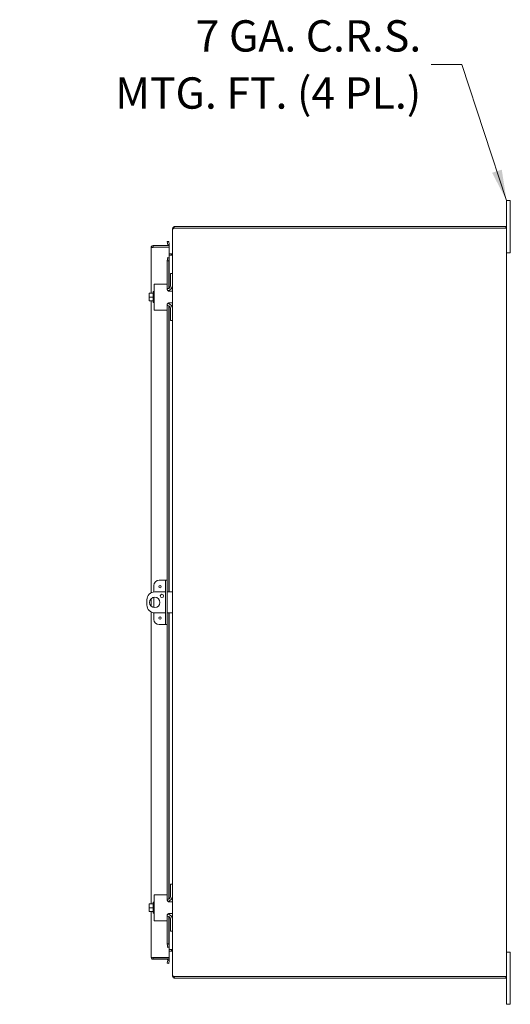
# Model space of a CAD drawing. Units: inches. Extents: x 6 to 248, y 3 to 158.
# Drawn here: x 109 to 133, y 78 to 125 of the extents above; entities that cross this region are included whole.
import ezdxf

# ---------------------------------------------------------------- set-up
doc = ezdxf.new("R2010")
doc.units = ezdxf.units.IN
doc.header["$LTSCALE"] = 15
doc.header["$MEASUREMENT"] = 0
doc.layers.add('Symbol (ANSI)', color=7, linetype='Continuous', lineweight=5)
doc.layers.add('Visible (ANSI)', color=7, linetype='Continuous', lineweight=5)
doc.styles.add('ROMANS', font='romans.shx')
doc.dimstyles.new('Default (ANSI)$7', dxfattribs={"dimscale": 15, "dimtxt": 0.1, "dimasz": 0.098425, "dimexe": 0.125, "dimexo": 0.0625, "dimgap": 0.031496, "dimtad": 0, "dimtih": 1, "dimtoh": 1, "dimrnd": 1e-08, "dimzin": 0, "dimdsep": 46, "dimtxsty": 'ROMANS', "dimcen": 0.09, "dimdle": 0.393701, "dimclrd": 256, "dimclre": 256, "dimclrt": 256, "dimadec": 0, "dimazin": 0, "dimtfac": 1, "dimtofl": 0, "dimtmove": 0, "dimatfit": 3, "dimfxl": 1, "dimtolj": 1, "dimtzin": 0, "dimlwd": -1, "dimlwe": -1, "dimarcsym": 0})

msp = doc.modelspace()

# ---------------------------------------------------------------- linework, layer by layer
at = {"layer": 'Visible (ANSI)'}
for p, q in [((132.5281, 116.2489), (132.5281, 116.4989)), ((132.7081, 116.4989), (132.5281, 116.4989)), ((132.7081, 116.4989), (132.7081, 116.2489)), ((132.5281, 116.2489), (132.5281, 115.1749)), ((132.7081, 114.2489), (132.7081, 116.2489)), ((116.5458, 115.1437), (116.5281, 115.1437)), ((116.5281, 115.1165), (116.5281, 115.1437)), ((116.5281, 112.9989), (116.5281, 115.1165)), ((116.6333, 115.1749), (116.6015, 115.1749)), ((116.6091, 115.2461), (116.6259, 115.1749)), ((132.4911, 115.2489), (116.6333, 115.2489)), ((116.6333, 115.1749), (132.4228, 115.1749)), ((132.5281, 115.1749), (132.4228, 115.1749)), ((132.4911, 115.2489), (132.4911, 115.1749)), ((132.5281, 115.1749), (132.5281, 79.3229)), ((115.4945, 112.0614), (115.4945, 114.2374)), ((116.3695, 114.3427), (115.5997, 114.3427)), ((115.5997, 114.2687), (115.5997, 114.3427)), ((115.5997, 114.2687), (116.3695, 114.2687)), ((115.5997, 114.2576), (116.3695, 114.2576)), ((116.3416, 114.5415), (116.2687, 114.5286)), ((116.2687, 114.5286), (116.2947, 114.3809)), ((116.2947, 114.3809), (116.3676, 114.3937)), ((116.2947, 114.3809), (116.295, 114.3793)), ((116.3676, 114.3937), (116.3416, 114.5415)), ((116.3679, 114.3922), (116.3676, 114.3937)), ((116.3695, 114.2687), (116.3695, 114.3427)), ((116.3695, 114.2576), (116.3695, 113.7578)), ((132.7081, 114.2489), (132.7081, 113.9989)), ((116.264, 113.7578), (116.3695, 113.7578)), ((116.264, 113.7576), (116.264, 113.7578)), ((116.2642, 113.7576), (116.264, 113.7576)), ((116.2947, 113.7576), (116.2642, 113.7576)), ((116.2947, 113.7576), (116.2687, 113.6076)), ((116.3676, 113.7576), (116.2947, 113.7576)), ((116.3416, 113.6076), (116.3676, 113.7576)), ((116.3676, 113.7576), (116.3679, 113.7576)), ((116.3695, 113.7576), (116.3679, 113.7576)), ((116.3695, 113.9479), (116.4692, 113.9479)), ((116.4915, 113.8739), (116.3695, 113.8739)), ((116.3695, 113.7576), (116.3695, 112.3021)), ((116.4692, 113.8739), (116.4692, 113.9479)), ((116.4692, 113.9479), (116.4968, 113.9479)), ((116.4968, 113.8793), (116.4915, 113.8739)), ((116.4968, 113.9329), (116.4968, 113.9479)), ((116.4968, 113.8793), (116.4968, 113.9329)), ((132.5281, 113.9989), (132.7081, 113.9989)), ((116.2687, 113.6076), (116.3416, 113.6076)), ((116.2687, 112.4689), (116.2687, 113.6076)), ((116.3416, 112.2879), (116.3416, 113.6076)), ((116.5281, 112.9989), (116.4241, 112.9989)), ((116.4241, 112.9689), (116.4241, 112.9989)), ((116.4241, 112.4054), (116.4241, 112.9689)), ((116.5281, 112.9989), (116.5281, 112.9689)), ((116.5281, 112.9689), (116.5281, 112.4364)), ((115.6437, 112.4989), (115.7687, 112.4989)), ((115.6437, 112.4989), (115.6437, 111.2489)), ((116.2387, 112.4989), (115.7687, 112.4989)), ((116.2687, 112.4689), (116.2687, 112.2554)), ((116.2991, 112.2804), (116.2687, 112.2804)), ((116.5281, 111.3114), (116.5281, 112.4364)), ((115.4037, 112.0576), (115.4037, 111.9677)), ((115.4037, 111.9677), (115.4037, 111.7802)), ((115.4037, 111.7802), (115.4037, 111.6902)), ((115.4268, 112.0614), (115.4064, 112.0614)), ((115.5937, 112.0614), (115.4268, 112.0614)), ((115.5937, 111.8739), (115.4268, 111.8739)), ((115.5937, 111.6139), (115.5937, 112.1339)), ((115.5937, 112.1339), (115.6437, 112.1339)), ((116.3416, 112.1592), (116.3416, 112.1946)), ((116.3687, 112.1554), (116.5187, 112.1554)), ((116.3695, 112.2037), (116.3695, 112.1554)), ((116.5187, 111.5924), (116.5187, 112.1554)), ((115.4064, 111.6864), (115.4268, 111.6864)), ((115.5937, 111.6864), (115.4268, 111.6864)), ((115.4945, 97.7038), (115.4945, 111.6864)), ((115.5937, 111.6139), (115.6437, 111.6139)), ((116.2687, 111.4924), (116.2687, 111.2789)), ((116.2991, 111.4674), (116.2687, 111.4674)), ((116.3416, 111.5532), (116.3416, 111.5887)), ((116.3416, 97.7489), (116.3416, 111.46)), ((116.5187, 111.5924), (116.3687, 111.5924)), ((116.3695, 111.5924), (116.3695, 111.5441)), ((116.3695, 111.4457), (116.3695, 97.7489)), ((116.4241, 110.7789), (116.4241, 111.3424)), ((116.5281, 111.3114), (116.5281, 110.7789)), ((115.7687, 111.2489), (115.6437, 111.2489)), ((115.7687, 111.2489), (116.2387, 111.2489)), ((116.2687, 98.3114), (116.2687, 111.2789)), ((116.4241, 110.7489), (116.4241, 110.7789)), ((116.4241, 110.7489), (116.5281, 110.7489)), ((116.5281, 110.7789), (116.5281, 110.7489)), ((116.5281, 83.7489), (116.5281, 110.7489)), ((116.1322, 98.3114), (115.8812, 98.3114)), ((116.1947, 98.3114), (116.1322, 98.3114)), ((116.2687, 98.3114), (116.1947, 98.3114)), ((116.1947, 98.0614), (116.1947, 98.3114)), ((116.2687, 98.3114), (116.2687, 98.0614)), ((115.6312, 98.0614), (115.6312, 97.7466)), ((116.1947, 97.7489), (115.6728, 97.7489)), ((116.1947, 98.0614), (116.1947, 96.4364)), ((116.2687, 98.0614), (116.2687, 96.4364)), ((116.4031, 97.7489), (116.2687, 97.7489)), ((116.4031, 97.7489), (116.5281, 97.7489)), ((115.2978, 97.3739), (115.2978, 97.1239)), ((115.4945, 97.0737), (115.4945, 97.4241)), ((115.6312, 97.4954), (115.6312, 97.0024)), ((115.4945, 82.8114), (115.4945, 96.794)), ((115.6312, 96.7512), (115.6312, 96.4364)), ((115.6728, 96.7489), (116.1947, 96.7489)), ((116.2687, 96.7489), (116.4031, 96.7489)), ((116.3416, 83.0379), (116.3416, 96.7489)), ((116.3695, 96.7489), (116.3695, 83.0521)), ((116.5281, 96.7489), (116.4031, 96.7489)), ((116.1947, 96.1864), (116.1947, 96.4364)), ((116.2687, 96.4364), (116.2687, 96.1864)), ((115.8812, 96.1864), (116.1322, 96.1864)), ((116.1322, 96.1864), (116.1947, 96.1864)), ((116.1947, 96.1864), (116.2687, 96.1864)), ((116.2687, 83.2189), (116.2687, 96.1864)), ((116.5281, 83.7489), (116.4241, 83.7489)), ((116.4241, 83.7189), (116.4241, 83.7489)), ((116.4241, 83.1554), (116.4241, 83.7189)), ((116.5281, 83.7489), (116.5281, 83.7189)), ((116.5281, 83.7189), (116.5281, 83.1864)), ((115.6437, 83.2489), (115.7687, 83.2489)), ((115.6437, 83.2489), (115.6437, 81.9989)), ((116.2387, 83.2489), (115.7687, 83.2489)), ((116.2687, 83.2189), (116.2687, 83.0054)), ((116.2991, 83.0304), (116.2687, 83.0304)), ((116.5281, 82.0614), (116.5281, 83.1864)), ((115.4037, 82.8076), (115.4037, 82.7177)), ((115.4037, 82.7177), (115.4037, 82.5302)), ((115.4268, 82.8114), (115.4064, 82.8114)), ((115.5937, 82.8114), (115.4268, 82.8114)), ((115.5937, 82.6239), (115.4268, 82.6239)), ((115.5937, 82.3639), (115.5937, 82.8839)), ((115.5937, 82.8839), (115.6437, 82.8839)), ((116.3416, 82.9092), (116.3416, 82.9446)), ((116.3687, 82.9054), (116.5187, 82.9054)), ((116.3695, 82.9537), (116.3695, 82.9054)), ((116.5187, 82.3424), (116.5187, 82.9054)), ((115.4037, 82.5302), (115.4037, 82.4402)), ((115.4064, 82.4364), (115.4268, 82.4364)), ((115.5937, 82.4364), (115.4268, 82.4364)), ((115.4945, 80.2604), (115.4945, 82.4364)), ((115.5937, 82.3639), (115.6437, 82.3639)), ((116.2687, 82.2424), (116.2687, 82.0289)), ((116.2991, 82.2174), (116.2687, 82.2174)), ((116.3416, 82.3032), (116.3416, 82.3387)), ((116.3416, 80.8902), (116.3416, 82.21)), ((116.5187, 82.3424), (116.3687, 82.3424)), ((116.3695, 82.3424), (116.3695, 82.2941)), ((116.3695, 82.1957), (116.3695, 80.7402)), ((116.4241, 81.5289), (116.4241, 82.0924)), ((116.5281, 82.0614), (116.5281, 81.5289)), ((115.7687, 81.9989), (115.6437, 81.9989)), ((115.7687, 81.9989), (116.2387, 81.9989)), ((116.2687, 80.8902), (116.2687, 82.0289)), ((116.4241, 81.4989), (116.4241, 81.5289)), ((116.4241, 81.4989), (116.5281, 81.4989)), ((116.5281, 81.5289), (116.5281, 81.4989)), ((116.5281, 79.3814), (116.5281, 81.4989)), ((116.264, 80.7402), (116.2642, 80.7402)), ((116.264, 80.74), (116.264, 80.7402)), ((116.3695, 80.74), (116.264, 80.74)), ((116.2947, 80.7402), (116.2642, 80.7402)), ((116.3416, 80.8902), (116.2687, 80.8902)), ((116.2687, 80.8902), (116.2947, 80.7402)), ((116.2947, 80.7402), (116.3676, 80.7402)), ((116.3676, 80.7402), (116.3416, 80.8902)), ((116.3679, 80.7402), (116.3676, 80.7402)), ((116.3679, 80.7402), (116.3695, 80.7402)), ((116.3695, 80.74), (116.3695, 80.2402)), ((116.3695, 80.2402), (115.5997, 80.2402)), ((115.5997, 80.2292), (116.3695, 80.2292)), ((115.5997, 80.2292), (115.5997, 80.1552)), ((116.3695, 80.6239), (116.4915, 80.6239)), ((116.4692, 80.5499), (116.3695, 80.5499)), ((116.3695, 80.2292), (116.3695, 80.1552)), ((116.4692, 80.6239), (116.4692, 80.5499)), ((116.4968, 80.5499), (116.4692, 80.5499)), ((116.4915, 80.6239), (116.4968, 80.6185)), ((116.4968, 80.5649), (116.4968, 80.6185)), ((116.4968, 80.5499), (116.4968, 80.5649)), ((132.7081, 80.4989), (132.5281, 80.4989)), ((132.7081, 80.4989), (132.7081, 80.2489)), ((132.7081, 78.2489), (132.7081, 80.2489)), ((115.5997, 80.1552), (116.3695, 80.1552)), ((116.2947, 80.1169), (116.2687, 79.9692)), ((116.2687, 79.9692), (116.3416, 79.9564)), ((116.2947, 80.1169), (116.295, 80.1185)), ((116.3676, 80.1041), (116.2947, 80.1169)), ((116.3416, 79.9564), (116.3676, 80.1041)), ((116.3676, 80.1041), (116.3679, 80.1056)), ((116.5281, 79.3542), (116.5281, 79.3814)), ((116.5281, 79.3542), (116.5458, 79.3542)), ((116.6015, 79.3229), (116.6333, 79.3229)), ((116.6259, 79.3229), (116.6091, 79.2517)), ((132.4228, 79.3229), (116.6333, 79.3229)), ((116.6333, 79.2489), (132.4911, 79.2489)), ((132.4228, 79.3229), (132.5281, 79.3229)), ((132.4911, 79.2489), (132.4911, 79.3229)), ((132.5281, 79.3229), (132.5281, 78.2489)), ((132.5281, 77.9989), (132.5281, 78.2489)), ((132.5281, 77.9989), (132.7081, 77.9989)), ((132.7081, 78.2489), (132.7081, 77.9989))]:
    msp.add_line(p, q, dxfattribs=at)
for centre, radius in [((115.9247, 97.9989), 0.055), ((116.0166, 97.5609), 0.0781), ((115.6728, 97.2489), 0.25), ((115.9247, 96.4989), 0.055)]:
    msp.add_circle(centre, radius, dxfattribs=at)
for centre, radius, start, end in [((116.6333, 115.1437), 0.1053, 90, 103.32365), ((116.2642, 114.3739), 0.0313, 270, 10), ((116.2642, 114.3739), 0.1052, 342.72777, 10), ((116.2387, 112.4689), 0.03, 0, 90), ((116.2781, 112.4364), 0.25, 274.04353, 0), ((116.2991, 112.4054), 0.125, 270, 0), ((115.6689, 111.8739), 0.3226, 144.46232, 145.285), ((115.6689, 111.8739), 0.3226, 214.715, 215.53768), ((116.2781, 111.3114), 0.25, 0, 85.95647), ((116.2991, 111.3424), 0.125, 0, 90), ((116.2387, 111.2789), 0.03, 270, 0), ((115.8812, 98.0614), 0.25, 90, 180), ((115.6728, 97.3739), 0.375, 90, 180), ((115.6728, 97.1239), 0.375, 180, 270), ((115.8812, 96.4364), 0.25, 180, 270), ((116.2387, 83.2189), 0.03, 0, 90), ((116.2781, 83.1864), 0.25, 274.04353, 0), ((116.2991, 83.1554), 0.125, 270, 0), ((115.6689, 82.6239), 0.3226, 144.46232, 145.285), ((115.6689, 82.6239), 0.3226, 214.715, 215.53768), ((116.2781, 82.0614), 0.25, 0, 85.95647), ((116.2991, 82.0924), 0.125, 0, 90), ((116.2387, 82.0289), 0.03, 270, 0), ((116.2642, 80.1239), 0.0313, 350, 90), ((116.2642, 80.1239), 0.1053, 350, 17.27223), ((116.6333, 79.3542), 0.1053, 256.67635, 270)]:
    msp.add_arc(centre, radius, start, end, dxfattribs=at)
for centre, start_param, end_param in [((115.6689, 111.9677), 5.862651, 6.2831853), ((115.6689, 111.9677), 0, 0.4205343), ((115.6689, 111.7802), 5.862651, 6.2831853), ((115.6689, 111.7802), 0, 0.4205343), ((115.6689, 82.7177), 5.862651, 6.2831853), ((115.6689, 82.7177), 0, 0.4205343), ((115.6689, 82.5302), 5.862651, 6.2831853), ((115.6689, 82.5302), 0, 0.4205343)]:
    msp.add_ellipse(centre, major_axis=(-0.2652, 0), ratio=0.8660254, start_param=start_param, end_param=end_param, dxfattribs=at)
for points, knots in [([(116.5281, 115.1437), (116.5281, 115.182), (116.5509, 115.2194), (116.5849, 115.2371), (116.5925, 115.2411), (116.6007, 115.2441), (116.6091, 115.2461)], [0, 0, 0, 0, 1.0919541, 1.0919541, 1.0919541, 1.3382548, 1.3382548, 1.3382548, 1.3382548]), ([(116.6015, 115.1749), (116.565, 115.1581), (116.5362, 115.1413), (116.5297, 115.1244), (116.5286, 115.1218), (116.5281, 115.1191), (116.5281, 115.1165)], [0, 0, 0, 0, 1.0910609, 1.0910609, 1.0910609, 1.263181, 1.263181, 1.263181, 1.263181]), ([(115.5997, 114.3427), (115.5613, 114.3427), (115.5238, 114.3198), (115.5062, 114.2856), (115.4985, 114.2708), (115.4945, 114.2541), (115.4945, 114.2374)], [0, 0, 0, 0, 1.0950581, 1.0950581, 1.0950581, 1.5707963, 1.5707963, 1.5707963, 1.5707963]), ([(115.4945, 114.2374), (115.4945, 114.2421), (115.5172, 114.2468), (115.5512, 114.2515), (115.5583, 114.2524), (115.5658, 114.2534), (115.5735, 114.2544)], [0, 0, 0, 0, 1.0917171, 1.0917171, 1.0917171, 1.3187561, 1.3187561, 1.3187561, 1.3187561]), ([(115.5738, 114.2542), (115.579, 114.262), (115.5876, 114.2677), (115.597, 114.2685), (115.5979, 114.2686), (115.5988, 114.2687), (115.5997, 114.2687)], [0.57367433, 0.57367433, 0.57367433, 0.57367433, 1.48347479, 1.48347479, 1.48347479, 1.57079633, 1.57079633, 1.57079633, 1.57079633]), ([(116.4968, 113.9479), (116.5123, 113.9479), (116.5266, 113.961), (116.528, 113.9764), (116.5281, 113.9773), (116.5281, 113.9783), (116.5281, 113.9792)], [0, 0, 0, 0, 1.4834748, 1.4834748, 1.4834748, 1.5707963, 1.5707963, 1.5707963, 1.5707963]), ([(116.5281, 113.952), (116.5281, 113.9291), (116.515, 113.9062), (116.4996, 113.8833), (116.4987, 113.882), (116.4978, 113.8806), (116.4968, 113.8793)], [0, 0, 0, 0, 1.4834748, 1.4834748, 1.4834748, 1.5707963, 1.5707963, 1.5707963, 1.5707963]), ([(116.3687, 112.1554), (116.3568, 112.1554), (116.3436, 112.1577), (116.3188, 112.1678), (116.3072, 112.1755), (116.2891, 112.1936), (116.2814, 112.2048), (116.2712, 112.2294), (116.2687, 112.2428), (116.2687, 112.2554)], [0.43536043, 0.43536043, 0.43536043, 0.43536043, 0.53454016, 0.53454016, 0.6337199, 0.6337199, 0.72950164, 0.72950164, 0.82528339, 0.82528339, 0.82528339, 0.82528339]), ([(116.2687, 111.4924), (116.2687, 111.5036), (116.2707, 111.5157), (116.279, 111.5382), (116.2853, 111.5487), (116.2999, 111.5659), (116.3094, 111.5738), (116.3303, 111.5855), (116.3417, 111.5893), (116.3576, 111.5919), (116.3631, 111.5924), (116.3687, 111.5924)], [0, 0, 0, 0, 0.08554874, 0.08554874, 0.17109748, 0.17109748, 0.25808228, 0.25808228, 0.34506708, 0.34506708, 0.38848776, 0.38848776, 0.38848776, 0.38848776]), ([(116.3687, 82.9054), (116.3568, 82.9054), (116.3436, 82.9077), (116.3188, 82.9178), (116.3072, 82.9255), (116.2891, 82.9436), (116.2814, 82.9548), (116.2712, 82.9794), (116.2687, 82.9928), (116.2687, 83.0054)], [0.43536043, 0.43536043, 0.43536043, 0.43536043, 0.53454016, 0.53454016, 0.6337199, 0.6337199, 0.72950164, 0.72950164, 0.82528339, 0.82528339, 0.82528339, 0.82528339]), ([(116.2687, 82.2424), (116.2687, 82.2536), (116.2707, 82.2657), (116.279, 82.2882), (116.2853, 82.2987), (116.2999, 82.3159), (116.3094, 82.3238), (116.3303, 82.3355), (116.3417, 82.3393), (116.3576, 82.3419), (116.3631, 82.3424), (116.3687, 82.3424)], [0, 0, 0, 0, 0.08554874, 0.08554874, 0.17109748, 0.17109748, 0.25808228, 0.25808228, 0.34506708, 0.34506708, 0.38848776, 0.38848776, 0.38848776, 0.38848776]), ([(115.4945, 80.2604), (115.4945, 80.222), (115.5174, 80.1844), (115.5515, 80.1669), (115.5664, 80.1592), (115.583, 80.1552), (115.5997, 80.1552)], [0, 0, 0, 0, 1.0950581, 1.0950581, 1.0950581, 1.5707963, 1.5707963, 1.5707963, 1.5707963]), ([(115.5735, 80.2435), (115.5364, 80.2481), (115.5058, 80.2528), (115.4972, 80.2575), (115.4954, 80.2585), (115.4945, 80.2594), (115.4945, 80.2604)], [0.2520402, 0.2520402, 0.2520402, 0.2520402, 1.3437572, 1.3437572, 1.3437572, 1.5707963, 1.5707963, 1.5707963, 1.5707963]), ([(115.5738, 80.2437), (115.579, 80.2358), (115.5876, 80.2301), (115.597, 80.2293), (115.5979, 80.2292), (115.5988, 80.2292), (115.5997, 80.2292)], [0.57367433, 0.57367433, 0.57367433, 0.57367433, 1.48347479, 1.48347479, 1.48347479, 1.57079633, 1.57079633, 1.57079633, 1.57079633]), ([(116.4968, 80.6185), (116.5123, 80.5957), (116.5266, 80.5728), (116.528, 80.5499), (116.5281, 80.5486), (116.5281, 80.5472), (116.5281, 80.5459)], [0, 0, 0, 0, 1.4834748, 1.4834748, 1.4834748, 1.5707963, 1.5707963, 1.5707963, 1.5707963]), ([(116.5281, 80.5187), (116.5281, 80.5341), (116.515, 80.5484), (116.4996, 80.5498), (116.4987, 80.5499), (116.4978, 80.5499), (116.4968, 80.5499)], [0, 0, 0, 0, 1.4834748, 1.4834748, 1.4834748, 1.5707963, 1.5707963, 1.5707963, 1.5707963]), ([(116.5281, 79.3814), (116.5281, 79.3645), (116.5508, 79.3477), (116.5848, 79.3309), (116.5901, 79.3282), (116.5957, 79.3256), (116.6015, 79.3229)], [0, 0, 0, 0, 1.0910609, 1.0910609, 1.0910609, 1.263181, 1.263181, 1.263181, 1.263181]), ([(116.6091, 79.2517), (116.5718, 79.2606), (116.5406, 79.2913), (116.5313, 79.3285), (116.5292, 79.3369), (116.5281, 79.3455), (116.5281, 79.3542)], [0, 0, 0, 0, 1.0919541, 1.0919541, 1.0919541, 1.3382548, 1.3382548, 1.3382548, 1.3382548])]:
    msp.add_open_spline(points, degree=3, knots=knots, dxfattribs=at)
for points in [[(115.5735, 114.2544), (115.5821, 114.2555), (115.5909, 114.2565), (115.5997, 114.2576)], [(115.5997, 80.2402), (115.5909, 80.2413), (115.5821, 80.2424), (115.5735, 80.2435)]]:
    msp.add_open_spline(points, degree=3, dxfattribs=at)

# ---------------------------------------------------------------- texts
at = {"layer": 'Symbol (ANSI)', "insert": (128.4404, 123.0156), "char_height": 1.5, "width": 20.005592, "attachment_point": 6, "line_spacing_factor": 1.093904, "style": 'ROMANS'}
msp.add_mtext('{\\fRomanS|b0|i0;\\H1.5000;7 GA. C.R.S.\\PMTG. FT. (4 PL.)}', dxfattribs=at)

# ---------------------------------------------------------------- leaders
at = {"layer": 'Symbol (ANSI)', "annotation_type": 0, "has_hookline": 1, "hookline_direction": 1, "text_width": 19.2388}
msp.add_leader([(132.5281, 116.4989), (130.3892, 123.0156), (128.9128, 123.0156)], dimstyle='Default (ANSI)$7', override={"dimtad": 0}, dxfattribs=at)

doc.saveas('drawing.dxf')
